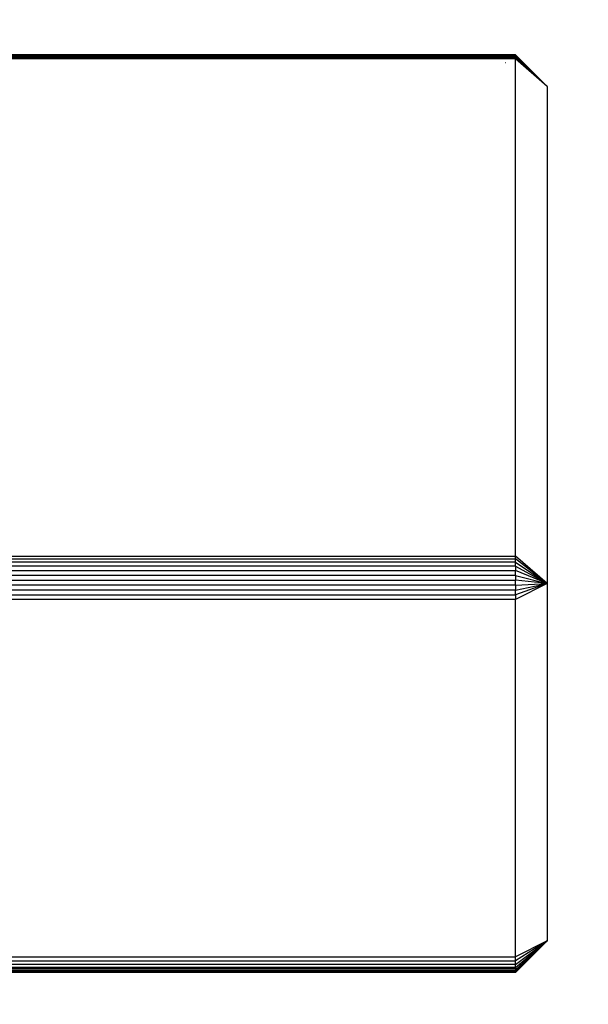
# Model space of a CAD drawing. Units: millimetres. Extents: x 25253 to 32347, y -7433 to 333.
# Drawn here: x 29528 to 29582, y -2616 to -2523 of the extents above; entities that cross this region are included whole.
import ezdxf

# ---------------------------------------------------------------- set-up
doc = ezdxf.new("R2010")
doc.units = ezdxf.units.MM
doc.layers.add('Strefa bezpieczna', color=8, linetype='Continuous')
doc.dimstyles.get("Standard").update_dxf_attribs({"dimtxt": 180, "dimasz": 200, "dimexe": 0.18, "dimexo": 0.0625, "dimgap": 200, "dimtad": 0, "dimtih": 1, "dimtoh": 1, "dimlfac": 0.001, "dimzin": 0, "dimdsep": 46, "dimtxsty": 'Standard', "dimcen": 0.09, "dimse1": 1, "dimse2": 1, "dimadec": 0, "dimazin": 0, "dimtfac": 1, "dimtdec": 4, "dimtofl": 0, "dimtmove": 0, "dimatfit": 3, "dimfxl": 1, "dimtolj": 1, "dimtzin": 0, "dimarcsym": 0})

# ---------------------------------------------------------------- blocks, each defined once
blk = doc.blocks.new('*D102')
at = {"layer": 'Defpoints', "color": 0}
for p in [(32346.926, 214.827), (32346.926, -3319.316), (27031.607, -3429.966)]:
    blk.add_point(p, dxfattribs=at)
at = {"layer": 'Strefa bezpieczna', "color": 0, "lineweight": -2}
for p, q in [((27231.607, 214.827), (29336.607, 214.827)), ((32146.926, 214.827), (30276.607, 214.827))]:
    blk.add_line(p, q, dxfattribs=at)
at = {"layer": 'Strefa bezpieczna', "color": 0}
for points in [[(27231.607, 248.161), (27231.607, 181.494), (27031.607, 214.827)], [(32146.926, 181.494), (32146.926, 248.161), (32346.926, 214.827)]]:
    blk.add_solid(points, dxfattribs=at)
at = {"layer": 'Strefa bezpieczna', "color": 0, "insert": (29806.607, 214.827), "char_height": 180, "attachment_point": 5}
blk.add_mtext('\\A1;5.32', dxfattribs=at)
blk = doc.blocks.new('*D103')
at = {"layer": 'Defpoints', "color": 0}
for p in [(30846.926, -329.255), (30846.926, -3042.966), (28531.607, -3425.568)]:
    blk.add_point(p, dxfattribs=at)
at = {"layer": 'Strefa bezpieczna', "color": 0, "lineweight": -2}
for p, q in [((28731.607, -329.255), (29336.607, -329.255)), ((30646.926, -329.255), (30276.607, -329.255))]:
    blk.add_line(p, q, dxfattribs=at)
at = {"layer": 'Strefa bezpieczna', "color": 0}
for points in [[(28731.607, -295.922), (28731.607, -362.589), (28531.607, -329.255)], [(30646.926, -362.589), (30646.926, -295.922), (30846.926, -329.255)]]:
    blk.add_solid(points, dxfattribs=at)
at = {"layer": 'Strefa bezpieczna', "color": 0, "insert": (29806.607, -329.255), "char_height": 180, "attachment_point": 5}
blk.add_mtext('\\A1;2.32', dxfattribs=at)

msp = doc.modelspace()

# ---------------------------------------------------------------- linework, layer by layer
for p, q in [((29574.926, -2526.106), (29012.012, -2526.106)), ((29574.926, -2526.168), (29012.117, -2526.168)), ((29574.926, -2526.205), (29012.18, -2526.205)), ((29012.346, -2526.302), (29574.926, -2526.302)), ((29012.448, -2526.362), (29574.926, -2526.362)), ((29574.926, -2526.504), (29012.641, -2526.504)), ((29574.022, -2526.873), (29573.989, -2526.873)), ((29574.926, -2526.168), (29574.926, -2526.106)), ((29574.926, -2526.106), (29577.926, -2529.102)), ((29574.926, -2526.168), (29577.926, -2529.102)), ((29574.926, -2526.205), (29574.926, -2526.168)), ((29574.926, -2526.205), (29577.926, -2529.102)), ((29574.926, -2526.302), (29574.926, -2526.205)), ((29577.926, -2529.102), (29574.926, -2526.302)), ((29574.926, -2526.362), (29574.926, -2526.302)), ((29574.926, -2526.362), (29574.926, -2526.504)), ((29577.926, -2529.102), (29574.926, -2526.362)), ((29574.926, -2573.504), (29574.926, -2526.504)), ((29577.926, -2529.102), (29574.926, -2526.504)), ((29577.926, -2529.102), (29577.926, -2576.102)), ((29521.926, -2573.504), (29574.926, -2573.504)), ((29574.926, -2573.771), (29574.926, -2573.504)), ((29577.926, -2576.102), (29574.926, -2573.504)), ((29521.926, -2573.771), (29574.926, -2573.771)), ((29574.926, -2574.095), (29521.926, -2574.095)), ((29574.926, -2574.468), (29521.926, -2574.468)), ((29574.926, -2574.095), (29574.926, -2573.771)), ((29577.926, -2576.102), (29574.926, -2573.771)), ((29574.926, -2574.468), (29574.926, -2574.095)), ((29574.926, -2574.095), (29577.926, -2576.102)), ((29574.926, -2574.468), (29574.926, -2574.882)), ((29574.926, -2574.468), (29577.926, -2576.102)), ((29521.926, -2574.882), (29574.926, -2574.882)), ((29574.926, -2575.326), (29521.926, -2575.326)), ((29574.926, -2575.326), (29574.926, -2574.882)), ((29577.926, -2576.102), (29574.926, -2574.882)), ((29574.926, -2575.326), (29574.926, -2575.789)), ((29574.926, -2575.326), (29577.926, -2576.102)), ((29521.926, -2575.789), (29574.926, -2575.789)), ((29574.926, -2576.259), (29521.926, -2576.259)), ((29574.926, -2576.259), (29574.926, -2575.789)), ((29577.926, -2576.102), (29574.926, -2575.789)), ((29577.926, -2576.102), (29574.926, -2577.602)), ((29574.926, -2576.259), (29577.926, -2576.102)), ((29574.926, -2576.726), (29577.926, -2576.102)), ((29577.926, -2576.102), (29574.926, -2577.177)), ((29574.926, -2576.259), (29574.926, -2576.726)), ((29577.926, -2576.102), (29577.926, -2609.877)), ((28980.926, -2576.726), (29574.926, -2577.177)), ((29574.926, -2576.726), (29521.926, -2576.726)), ((29521.926, -2577.177), (29574.926, -2577.177)), ((29574.926, -2577.177), (29574.926, -2576.726)), ((29574.926, -2577.177), (29574.926, -2577.602)), ((29574.926, -2577.602), (29521.926, -2577.564)), ((29574.926, -2577.602), (29521.926, -2577.602)), ((29574.926, -2611.377), (29574.926, -2577.602)), ((29574.926, -2612.107), (29577.926, -2609.877)), ((29577.926, -2609.877), (29574.926, -2611.765)), ((29577.926, -2609.877), (29574.926, -2611.377)), ((29574.926, -2612.393), (29577.926, -2609.877)), ((29574.926, -2612.775), (29577.926, -2609.877)), ((29577.926, -2609.877), (29574.926, -2612.618)), ((29574.926, -2612.873), (29577.926, -2609.877)), ((29574.926, -2612.812), (29577.926, -2609.877)), ((29577.926, -2609.877), (29574.926, -2612.678)), ((28980.926, -2611.377), (29574.926, -2611.377)), ((29574.926, -2611.765), (29574.926, -2611.377)), ((28980.926, -2611.765), (29574.926, -2611.765)), ((29574.926, -2612.107), (28980.926, -2612.107)), ((29574.926, -2612.393), (28980.926, -2612.393)), ((29574.926, -2612.475), (28980.926, -2612.475)), ((28980.926, -2612.618), (29574.926, -2612.618)), ((29574.926, -2612.107), (29574.926, -2611.765)), ((29574.926, -2612.393), (29574.926, -2612.107)), ((29574.926, -2612.393), (29574.926, -2612.475)), ((29574.926, -2612.475), (29574.926, -2612.618)), ((29574.926, -2612.618), (29574.926, -2612.678)), ((28980.926, -2612.678), (29574.926, -2612.678)), ((29574.926, -2612.775), (28980.926, -2612.775)), ((29574.926, -2612.812), (28980.926, -2612.812)), ((29574.926, -2612.873), (28980.926, -2612.873)), ((29574.926, -2612.678), (29574.926, -2612.775)), ((29574.926, -2612.775), (29574.926, -2612.812)), ((29574.926, -2612.812), (29574.926, -2612.873))]:
    msp.add_line(p, q)

# ---------------------------------------------------------------- dimensions: what is measured, and where the dimension line sits
at = {"layer": 'Strefa bezpieczna'}
for base, p1, p2, picture, middle in [((32346.926, 214.827), (27031.607, -3429.966), (32346.926, -3319.316), '*D102', (29806.607, 214.827)), ((30846.926, -329.255), (28531.607, -3425.568), (30846.926, -3042.966), '*D103', (29806.607, -329.255))]:
    dim = msp.add_linear_dim(base=base, p1=p1, p2=p2, dimstyle='Standard', dxfattribs=at)
    dim.commit()
    dim.dimension.update_dxf_attribs({"geometry": picture, "text_midpoint": middle, "dimtype": 160})

doc.saveas('drawing.dxf')
